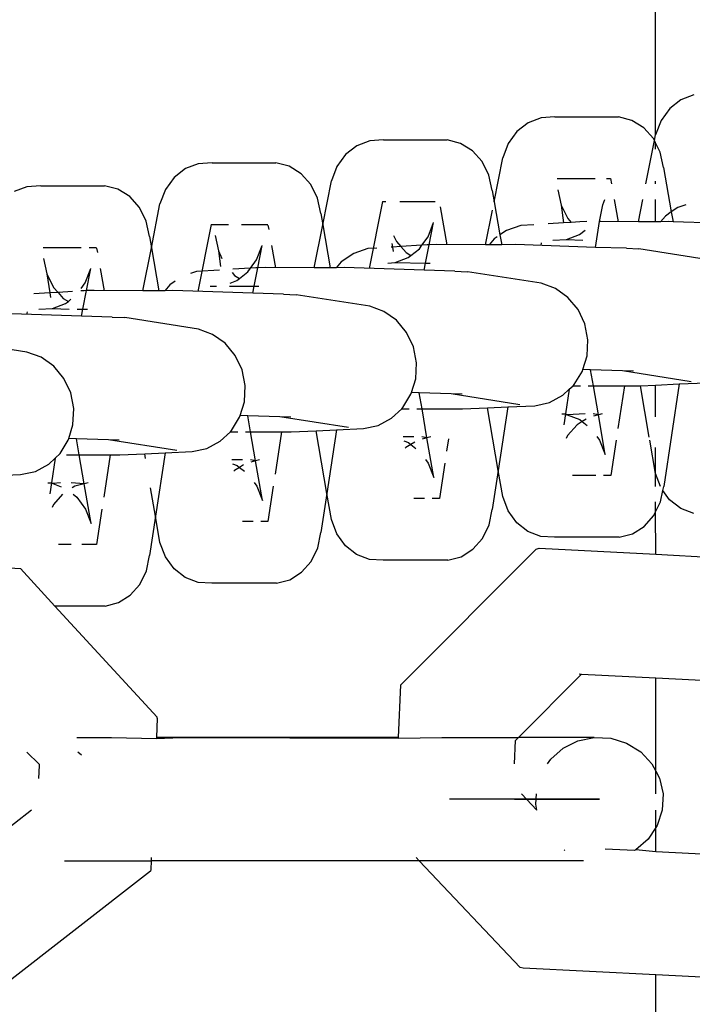
# Model space of a CAD drawing. Units: millimetres. Extents: x -8496 to 2905, y -2898 to 2534.
# Drawn here: x -3237 to -3211, y -103 to -65 of the extents above; entities that cross this region are included whole.
import ezdxf

# ---------------------------------------------------------------- set-up
doc = ezdxf.new("R2010")
doc.units = ezdxf.units.MM
doc.layers.add('Размеры', color=1, linetype='Continuous', lineweight=5)
doc.dimstyles.new('размеры Маф', dxfattribs={"dimtxt": 150, "dimasz": 50, "dimexe": 50, "dimexo": 0.0625, "dimgap": 0.09, "dimtad": 1, "dimdec": 0, "dimzin": 0, "dimdsep": 46, "dimtxsty": 'Standard', "dimblk": 'ARCHTICK', "dimcen": 0.09, "dimdle": 50, "dimclrd": 256, "dimclre": 256, "dimclrt": 256, "dimadec": 0, "dimazin": 0, "dimtfac": 1, "dimtdec": 0, "dimtix": 1, "dimtofl": 0, "dimtmove": 0, "dimatfit": 3, "dimfxl": 1, "dimtolj": 1, "dimtzin": 0, "dimlwd": -1, "dimlwe": -1, "dimarcsym": 1})

# ---------------------------------------------------------------- blocks, each defined once
blk = doc.blocks.new('_ArchTick')
at = {"color": 0, "linetype": 'ByBlock', "const_width": 0.15}
blk.add_lwpolyline([(-0.5, -0.5), (0.5, 0.5)], dxfattribs=at)
blk = doc.blocks.new('*D12')
at = {"layer": 'Defpoints', "color": 0, "transparency": 16777216}
for p in [(-8445.835, 410.842), (1878.187, 410.842), (1878.187, -2847.973)]:
    blk.add_point(p, dxfattribs=at)
at = {"layer": 'Размеры', "transparency": 16777216}
for p, q in [((-8445.835, 410.78), (-8445.835, -2897.973)), ((1878.187, 410.78), (1878.187, -2897.973)), ((-8495.835, -2847.973), (1928.187, -2847.973))]:
    blk.add_line(p, q, dxfattribs=at)
at = {"layer": 'Размеры', "transparency": 16777216, "xscale": 50, "yscale": 50, "zscale": 50, "rotation": 180}
blk.add_blockref('_ArchTick', (-8445.835, -2847.973), dxfattribs=at)
at = {"layer": 'Размеры', "transparency": 16777216, "xscale": 50, "yscale": 50, "zscale": 50}
blk.add_blockref('_ArchTick', (1878.187, -2847.973), dxfattribs=at)
at = {"layer": 'Размеры', "transparency": 16777216, "insert": (-3283.824, -2772.883), "char_height": 150, "attachment_point": 5}
blk.add_mtext('\\A1;10324', dxfattribs=at)
blk = doc.blocks.new('*D13')
at = {"layer": 'Defpoints', "color": 0, "transparency": 16777216}
for p in [(-4219.696, 2484.424), (-4219.696, -1662.739), (2855.228, -1662.739)]:
    blk.add_point(p, dxfattribs=at)
at = {"layer": 'Размеры', "transparency": 16777216}
for p, q in [((2855.228, 2534.424), (2855.228, -1712.739)), ((-4219.633, 2484.424), (2905.228, 2484.424)), ((-4219.633, -1662.739), (2905.228, -1662.739))]:
    blk.add_line(p, q, dxfattribs=at)
at = {"layer": 'Размеры', "transparency": 16777216, "xscale": 50, "yscale": 50, "zscale": 50}
for p, rotation in [((2855.228, 2484.424), 90), ((2855.228, -1662.739), 270)]:
    blk.add_blockref('_ArchTick', p, dxfattribs=dict(at, rotation=rotation))
at = {"layer": 'Размеры', "transparency": 16777216, "insert": (2780.138, 410.842), "char_height": 150, "attachment_point": 5, "rotation": 90}
blk.add_mtext('\\A1;4147', dxfattribs=at)
blk = doc.blocks.new('*D14')
at = {"layer": 'Defpoints', "color": 0, "transparency": 16777216}
for p in [(378.19, 635.944), (-6945.665, 366.398), (378.19, -987.788)]:
    blk.add_point(p, dxfattribs=at)
at = {"layer": 'Размеры', "transparency": 16777216}
for p, q in [((378.19, 635.882), (378.19, -1037.788)), ((-6945.665, 366.336), (-6945.665, -1037.788)), ((-6995.665, -987.788), (428.19, -987.788))]:
    blk.add_line(p, q, dxfattribs=at)
at = {"layer": 'Размеры', "transparency": 16777216, "xscale": 50, "yscale": 50, "zscale": 50, "rotation": 180}
blk.add_blockref('_ArchTick', (-6945.665, -987.788), dxfattribs=at)
at = {"layer": 'Размеры', "transparency": 16777216, "xscale": 50, "yscale": 50, "zscale": 50}
blk.add_blockref('_ArchTick', (378.19, -987.788), dxfattribs=at)
at = {"layer": 'Размеры', "transparency": 16777216, "insert": (-3283.738, -912.698), "char_height": 150, "attachment_point": 5}
blk.add_mtext('\\A1;7324', dxfattribs=at)
blk = doc.blocks.new('*D15')
at = {"layer": 'Defpoints', "color": 0, "transparency": 16777216}
for p in [(-5792.232, 987.505), (1197.038, 987.505), (-5796.044, -165.509)]:
    blk.add_point(p, dxfattribs=at)
at = {"layer": 'Размеры', "transparency": 16777216}
for p, q in [((1197.038, -215.509), (1197.038, 1037.505)), ((-5792.17, 987.505), (1247.038, 987.505)), ((-5795.981, -165.509), (1247.038, -165.509))]:
    blk.add_line(p, q, dxfattribs=at)
at = {"layer": 'Размеры', "transparency": 16777216, "xscale": 50, "yscale": 50, "zscale": 50}
for p, rotation in [((1197.038, 987.505), 90), ((1197.038, -165.509), 270)]:
    blk.add_blockref('_ArchTick', p, dxfattribs=dict(at, rotation=rotation))
at = {"layer": 'Размеры', "transparency": 16777216, "insert": (1121.948, 410.998), "char_height": 150, "attachment_point": 5, "rotation": 90}
blk.add_mtext('\\A1;1153', dxfattribs=at)

msp = doc.modelspace()

# ---------------------------------------------------------------- linework, layer by layer
for p, q in [((-3212.267, -69.924), (-3212.604, 833.458)), ((-3210.795, -68.387), (-3211.291, -68.576)), ((-3211.291, -68.576), (-3211.721, -68.912)), ((-3211.721, -68.912), (-3212.054, -69.372)), ((-3217.164, -69.458), (-3217.593, -69.794)), ((-3216.667, -69.269), (-3217.164, -69.458)), ((-3216.137, -69.238), (-3216.667, -69.269)), ((-3216.137, -69.238), (-3213.688, -69.237)), ((-3213.175, -69.369), (-3213.688, -69.237)), ((-3212.718, -69.652), (-3213.175, -69.369)), ((-3212.054, -69.372), (-3212.267, -69.924)), ((-3217.593, -69.794), (-3217.926, -70.254)), ((-3212.348, -70.069), (-3212.718, -69.652)), ((-3212.311, -70.145), (-3212.267, -69.924)), ((-3223.748, -70.34), (-3224.177, -70.676)), ((-3223.251, -70.151), (-3223.748, -70.34)), ((-3222.721, -70.12), (-3223.251, -70.151)), ((-3222.721, -70.12), (-3220.272, -70.119)), ((-3219.759, -70.251), (-3220.272, -70.119)), ((-3219.302, -70.534), (-3219.759, -70.251)), ((-3217.926, -70.254), (-3218.14, -70.805)), ((-3212.636, -71.801), (-3212.311, -70.145)), ((-3212.311, -70.145), (-3212.348, -70.069)), ((-3212.269, -70.23), (-3212.311, -70.145)), ((-3212.091, -70.591), (-3212.269, -70.23)), ((-3212.269, -70.469), (-3212.269, -70.23)), ((-3224.177, -70.676), (-3224.51, -71.136)), ((-3218.932, -70.951), (-3219.302, -70.534)), ((-3211.963, -71.181), (-3212.091, -70.591)), ((-3229.835, -71.033), (-3230.332, -71.222)), ((-3229.305, -71.002), (-3229.835, -71.033)), ((-3229.305, -71.002), (-3226.856, -71.002)), ((-3226.343, -71.133), (-3226.856, -71.002)), ((-3218.675, -71.473), (-3218.932, -70.951)), ((-3218.471, -72.495), (-3218.14, -70.805)), ((-3230.332, -71.222), (-3230.761, -71.558)), ((-3225.886, -71.416), (-3226.343, -71.133)), ((-3225.517, -71.833), (-3225.886, -71.416)), ((-3224.51, -71.136), (-3224.724, -71.687)), ((-3218.547, -72.063), (-3218.675, -71.473)), ((-3211.963, -71.181), (-3211.663, -72.888)), ((-3230.761, -71.558), (-3231.094, -72.018)), ((-3225.259, -72.355), (-3225.517, -71.833)), ((-3225.055, -73.377), (-3224.724, -71.687)), ((-3216.048, -71.607), (-3214.586, -71.606)), ((-3214.152, -71.606), (-3213.994, -71.606)), ((-3213.994, -71.606), (-3213.96, -71.802)), ((-3212.268, -71.801), (-3212.268, -71.705)), ((-3236.419, -71.915), (-3236.916, -72.104)), ((-3235.889, -71.885), (-3236.419, -71.915)), ((-3235.889, -71.885), (-3233.44, -71.884)), ((-3232.927, -72.015), (-3233.44, -71.884)), ((-3232.471, -72.299), (-3232.927, -72.015)), ((-3231.094, -72.018), (-3231.308, -72.57)), ((-3218.547, -72.063), (-3218.471, -72.495)), ((-3216.026, -72.031), (-3215.898, -72.621)), ((-3232.101, -72.715), (-3232.471, -72.299)), ((-3231.639, -74.259), (-3231.308, -72.57)), ((-3225.131, -72.946), (-3225.259, -72.355)), ((-3222.76, -72.489), (-3223.265, -75.061)), ((-3222.76, -72.489), (-3222.632, -72.489)), ((-3222.087, -72.489), (-3220.736, -72.488)), ((-3218.471, -72.495), (-3218.247, -73.77)), ((-3215.898, -72.621), (-3215.64, -73.143)), ((-3215.898, -72.621), (-3215.802, -73.307)), ((-3214.418, -73.256), (-3214.292, -72.613)), ((-3214.292, -72.613), (-3214.213, -72.408)), ((-3213.853, -72.408), (-3213.702, -73.268)), ((-3212.923, -73.268), (-3212.755, -72.408)), ((-3212.268, -73.269), (-3212.268, -72.407)), ((-3211.098, -72.609), (-3211.408, -72.713)), ((-3231.843, -73.237), (-3232.101, -72.715)), ((-3225.131, -72.946), (-3225.055, -73.377)), ((-3220.544, -72.684), (-3220.286, -74.149)), ((-3218.796, -74.15), (-3218.534, -72.816)), ((-3211.663, -72.888), (-3211.889, -73.043)), ((-3211.408, -72.713), (-3211.663, -72.888)), ((-3211.663, -72.888), (-3211.595, -73.271)), ((-3231.715, -73.828), (-3231.843, -73.237)), ((-3229.344, -73.371), (-3229.849, -75.943)), ((-3229.344, -73.371), (-3228.672, -73.371)), ((-3228.173, -73.371), (-3227.163, -73.37)), ((-3225.38, -75.032), (-3225.055, -73.377)), ((-3225.055, -73.377), (-3224.764, -75.032)), ((-3221.01, -73.842), (-3220.797, -73.29)), ((-3220.965, -74.146), (-3220.797, -73.29)), ((-3216.949, -73.381), (-3217.449, -73.413)), ((-3215.802, -73.307), (-3216.389, -73.345)), ((-3215.511, -73.288), (-3215.802, -73.307)), ((-3215.64, -73.143), (-3215.511, -73.288)), ((-3215.175, -73.267), (-3215.511, -73.288)), ((-3214.91, -73.259), (-3215.175, -73.267)), ((-3214.573, -74.247), (-3214.418, -73.256)), ((-3214.379, -73.256), (-3214.418, -73.256)), ((-3212.923, -73.268), (-3214.379, -73.256)), ((-3212.268, -73.269), (-3212.923, -73.268)), ((-3212.08, -73.269), (-3212.268, -73.269)), ((-3211.889, -73.043), (-3212.08, -73.269)), ((-3211.775, -73.258), (-3212.08, -73.269)), ((-3211.595, -73.271), (-3211.775, -73.258)), ((-3208.701, -73.365), (-3211.595, -73.271)), ((-3227.159, -73.39), (-3227.128, -73.566)), ((-3217.992, -73.595), (-3218.247, -73.77)), ((-3217.449, -73.413), (-3217.992, -73.595)), ((-3215.685, -73.945), (-3215.189, -73.755)), ((-3215.189, -73.755), (-3214.974, -73.588)), ((-3231.715, -73.828), (-3231.639, -74.259)), ((-3229.194, -73.795), (-3229.066, -74.385)), ((-3222.402, -74.094), (-3222.378, -74.234)), ((-3222.342, -73.787), (-3222.224, -74.025)), ((-3222.224, -74.025), (-3222.057, -74.213)), ((-3221.242, -74.161), (-3221.01, -73.842)), ((-3220.67, -74.138), (-3220.965, -74.146)), ((-3218.796, -74.15), (-3220.67, -74.138)), ((-3218.473, -73.925), (-3218.664, -74.15)), ((-3218.353, -73.843), (-3218.473, -73.925)), ((-3218.247, -73.77), (-3218.18, -74.15)), ((-3217.648, -74.14), (-3218.18, -74.15)), ((-3214.573, -74.247), (-3217.648, -74.14)), ((-3216.66, -74.074), (-3216.681, -74.178)), ((-3216.216, -73.975), (-3215.685, -73.945)), ((-3215.685, -73.945), (-3215.056, -73.975)), ((-3235.8, -74.253), (-3234.338, -74.252)), ((-3234.028, -74.252), (-3233.747, -74.252)), ((-3233.743, -74.273), (-3233.712, -74.448)), ((-3231.964, -75.914), (-3231.639, -74.259)), ((-3231.639, -74.259), (-3231.348, -75.915)), ((-3229.066, -74.385), (-3228.926, -74.669)), ((-3229.066, -74.385), (-3228.987, -74.976)), ((-3227.594, -74.724), (-3227.381, -74.172)), ((-3227.549, -75.028), (-3227.381, -74.172)), ((-3227.022, -74.172), (-3226.871, -75.031)), ((-3223.864, -74.477), (-3224.345, -74.807)), ((-3223.321, -74.295), (-3223.864, -74.477)), ((-3222.982, -74.273), (-3223.321, -74.295)), ((-3222.378, -74.234), (-3222.43, -74.237)), ((-3222.057, -74.213), (-3222.378, -74.234)), ((-3222.378, -74.234), (-3222.347, -74.409)), ((-3221.242, -74.161), (-3222.057, -74.213)), ((-3222.057, -74.213), (-3221.855, -74.442)), ((-3221.855, -74.442), (-3221.669, -74.557)), ((-3221.669, -74.557), (-3221.343, -74.301)), ((-3221.343, -74.301), (-3221.242, -74.161)), ((-3221.047, -74.149), (-3221.242, -74.161)), ((-3221.104, -74.857), (-3220.965, -74.146)), ((-3220.965, -74.146), (-3221.047, -74.149)), ((-3218.664, -74.15), (-3218.796, -74.15)), ((-3218.18, -74.15), (-3218.664, -74.15)), ((-3213.39, -74.278), (-3214.573, -74.247)), ((-3213.39, -74.278), (-3212.911, -74.301)), ((-3210.082, -74.746), (-3212.911, -74.301)), ((-3235.778, -74.677), (-3235.65, -75.268)), ((-3227.826, -75.043), (-3227.594, -74.724)), ((-3224.345, -74.807), (-3224.537, -75.033)), ((-3222.552, -74.857), (-3222.269, -74.827)), ((-3222.269, -74.827), (-3221.773, -74.637)), ((-3222.269, -74.827), (-3221.104, -74.857)), ((-3221.773, -74.637), (-3221.669, -74.557)), ((-3221.157, -75.129), (-3221.104, -74.857)), ((-3221.104, -74.857), (-3220.928, -74.857)), ((-3235.65, -75.268), (-3235.393, -75.789)), ((-3235.65, -75.268), (-3235.546, -75.998)), ((-3234.179, -75.606), (-3233.965, -75.054)), ((-3234.133, -75.91), (-3233.965, -75.054)), ((-3233.606, -75.054), (-3233.455, -75.913)), ((-3229.905, -75.177), (-3230.139, -75.255)), ((-3229.015, -75.12), (-3229.905, -75.177)), ((-3228.535, -75.216), (-3228.439, -75.324)), ((-3227.826, -75.043), (-3228.51, -75.087)), ((-3228.254, -75.439), (-3227.927, -75.184)), ((-3227.927, -75.184), (-3227.826, -75.043)), ((-3227.631, -75.031), (-3227.826, -75.043)), ((-3227.688, -75.739), (-3227.549, -75.028)), ((-3227.549, -75.028), (-3227.631, -75.031)), ((-3227.254, -75.02), (-3227.549, -75.028)), ((-3225.38, -75.032), (-3227.254, -75.02)), ((-3224.764, -75.032), (-3225.38, -75.032)), ((-3224.537, -75.033), (-3224.764, -75.032)), ((-3224.232, -75.022), (-3224.537, -75.033)), ((-3221.157, -75.129), (-3224.232, -75.022)), ((-3219.974, -75.16), (-3221.157, -75.129)), ((-3219.974, -75.16), (-3219.495, -75.183)), ((-3216.666, -75.628), (-3219.495, -75.183)), ((-3234.336, -75.823), (-3234.179, -75.606)), ((-3230.72, -75.546), (-3230.929, -75.689)), ((-3228.614, -75.618), (-3228.357, -75.52)), ((-3228.439, -75.324), (-3228.254, -75.439)), ((-3228.357, -75.52), (-3228.254, -75.439)), ((-3216.117, -75.825), (-3216.666, -75.628)), ((-3235.546, -75.998), (-3236.15, -76.037)), ((-3235.225, -75.978), (-3235.546, -75.998)), ((-3235.546, -75.998), (-3235.515, -76.174)), ((-3235.393, -75.789), (-3235.225, -75.978)), ((-3234.669, -75.942), (-3235.225, -75.978)), ((-3235.225, -75.978), (-3235.023, -76.206)), ((-3234.215, -75.913), (-3234.355, -75.922)), ((-3234.272, -76.621), (-3234.133, -75.91)), ((-3234.133, -75.91), (-3234.215, -75.913)), ((-3233.838, -75.902), (-3234.133, -75.91)), ((-3231.964, -75.914), (-3233.838, -75.902)), ((-3231.348, -75.915), (-3231.964, -75.914)), ((-3231.121, -75.915), (-3231.348, -75.915)), ((-3230.929, -75.689), (-3231.121, -75.915)), ((-3230.816, -75.904), (-3231.121, -75.915)), ((-3227.741, -76.011), (-3230.816, -75.904)), ((-3229.384, -75.739), (-3229.136, -75.739)), ((-3228.637, -75.739), (-3227.688, -75.739)), ((-3227.741, -76.011), (-3227.688, -75.739)), ((-3226.558, -76.042), (-3227.741, -76.011)), ((-3227.688, -75.739), (-3227.512, -75.739)), ((-3215.632, -76.168), (-3216.117, -75.825)), ((-3235.438, -76.591), (-3234.941, -76.402)), ((-3235.023, -76.206), (-3234.822, -76.33)), ((-3234.941, -76.402), (-3234.822, -76.33)), ((-3234.822, -76.33), (-3234.727, -76.234)), ((-3226.558, -76.042), (-3226.079, -76.065)), ((-3223.25, -76.51), (-3226.079, -76.065)), ((-3215.247, -76.632), (-3215.632, -76.168)), ((-3234.326, -76.893), (-3237.4, -76.786)), ((-3236.412, -76.72), (-3236.433, -76.825)), ((-3235.968, -76.621), (-3235.438, -76.591)), ((-3235.438, -76.591), (-3234.803, -76.621)), ((-3234.492, -76.621), (-3234.272, -76.621)), ((-3234.326, -76.893), (-3234.272, -76.621)), ((-3234.272, -76.621), (-3234.096, -76.621)), ((-3222.701, -76.707), (-3223.25, -76.51)), ((-3222.217, -77.05), (-3222.701, -76.707)), ((-3214.986, -77.188), (-3215.247, -76.632)), ((-3233.142, -76.924), (-3234.326, -76.893)), ((-3233.142, -76.924), (-3232.663, -76.947)), ((-3229.834, -77.392), (-3232.663, -76.947)), ((-3221.831, -77.515), (-3222.217, -77.05)), ((-3229.285, -77.589), (-3229.834, -77.392)), ((-3221.57, -78.07), (-3221.831, -77.515)), ((-3214.867, -77.795), (-3214.986, -77.188)), ((-3236.418, -78.274), (-3239.247, -77.829)), ((-3228.801, -77.932), (-3229.285, -77.589)), ((-3214.899, -78.414), (-3214.867, -77.795)), ((-3235.869, -78.471), (-3236.418, -78.274)), ((-3228.415, -78.397), (-3228.801, -77.932)), ((-3221.451, -78.678), (-3221.57, -78.07)), ((-3235.385, -78.814), (-3235.869, -78.471)), ((-3228.154, -78.952), (-3228.415, -78.397)), ((-3221.483, -79.296), (-3221.451, -78.678)), ((-3215.062, -78.945), (-3214.899, -78.414)), ((-3234.999, -79.279), (-3235.385, -78.814)), ((-3228.035, -79.56), (-3228.154, -78.952)), ((-3215.396, -79.519), (-3215.08, -79.002)), ((-3215.08, -79.002), (-3215.062, -78.945)), ((-3214.761, -78.954), (-3215.062, -78.945)), ((-3213.537, -78.994), (-3214.761, -78.954)), ((-3214.656, -79.572), (-3214.761, -78.954)), ((-3210.902, -79.409), (-3213.537, -78.994)), ((-3213.117, -79.008), (-3213.537, -78.994)), ((-3234.738, -79.834), (-3234.999, -79.279)), ((-3221.646, -79.827), (-3221.483, -79.296)), ((-3228.067, -80.179), (-3228.035, -79.56)), ((-3215.827, -79.93), (-3215.586, -79.7)), ((-3215.586, -79.7), (-3215.729, -80.645)), ((-3215.586, -79.7), (-3215.429, -79.571)), ((-3215.429, -79.571), (-3215.396, -79.519)), ((-3215.429, -79.571), (-3215.15, -79.572)), ((-3214.852, -79.572), (-3214.656, -79.572)), ((-3214.656, -79.572), (-3213.097, -79.573)), ((-3214.465, -80.684), (-3214.656, -79.572)), ((-3213.467, -79.573), (-3213.714, -81.2)), ((-3213.097, -79.573), (-3212.845, -79.561)), ((-3212.845, -79.561), (-3212.266, -79.535)), ((-3212.507, -81.535), (-3212.845, -79.561)), ((-3212.266, -79.535), (-3211.356, -79.494)), ((-3212.265, -80.755), (-3212.266, -79.535)), ((-3211.356, -79.494), (-3211.955, -83.436)), ((-3211.356, -79.494), (-3210.325, -79.447)), ((-3234.619, -80.442), (-3234.738, -79.834)), ((-3228.23, -80.709), (-3228.067, -80.179)), ((-3221.98, -80.401), (-3221.664, -79.884)), ((-3221.664, -79.884), (-3221.646, -79.827)), ((-3221.345, -79.837), (-3221.646, -79.827)), ((-3220.121, -79.876), (-3221.345, -79.837)), ((-3221.24, -80.454), (-3221.345, -79.837)), ((-3217.486, -80.291), (-3220.121, -79.876)), ((-3219.701, -79.89), (-3220.121, -79.876)), ((-3216.343, -80.206), (-3215.827, -79.93)), ((-3234.651, -81.061), (-3234.619, -80.442)), ((-3222.411, -80.812), (-3222.013, -80.453)), ((-3222.013, -80.453), (-3221.98, -80.401)), ((-3222.013, -80.453), (-3221.735, -80.454)), ((-3221.436, -80.454), (-3221.24, -80.454)), ((-3221.24, -80.454), (-3219.681, -80.455)), ((-3221.049, -81.566), (-3221.24, -80.454)), ((-3219.681, -80.455), (-3218.722, -80.411)), ((-3218.722, -80.411), (-3217.94, -80.376)), ((-3218.311, -82.815), (-3218.722, -80.411)), ((-3217.94, -80.376), (-3218.311, -82.815)), ((-3217.94, -80.376), (-3216.909, -80.329)), ((-3216.909, -80.329), (-3216.343, -80.206)), ((-3228.564, -81.283), (-3228.248, -80.767)), ((-3228.248, -80.767), (-3228.23, -80.709)), ((-3227.929, -80.719), (-3228.23, -80.709)), ((-3226.706, -80.758), (-3227.929, -80.719)), ((-3227.824, -81.336), (-3227.929, -80.719)), ((-3224.071, -81.173), (-3226.706, -80.758)), ((-3226.286, -80.772), (-3226.706, -80.758)), ((-3222.927, -81.088), (-3222.411, -80.812)), ((-3215.866, -80.645), (-3215.729, -80.645)), ((-3215.729, -80.645), (-3215.794, -81.068)), ((-3215.729, -80.645), (-3215.669, -80.675)), ((-3214.967, -80.645), (-3215.669, -80.675)), ((-3215.669, -80.675), (-3215.173, -80.865)), ((-3215.081, -80.936), (-3215.28, -81.06)), ((-3215.173, -80.865), (-3215.081, -80.936)), ((-3214.933, -80.844), (-3215.081, -80.936)), ((-3215.081, -80.936), (-3214.891, -81.085)), ((-3214.465, -80.684), (-3214.668, -80.645)), ((-3214.465, -80.684), (-3214.653, -80.732)), ((-3214.313, -80.645), (-3214.465, -80.684)), ((-3214.204, -82.211), (-3214.465, -80.684)), ((-3234.814, -81.591), (-3234.651, -81.061)), ((-3228.598, -81.336), (-3228.564, -81.283)), ((-3226.265, -81.337), (-3225.306, -81.293)), ((-3225.306, -81.293), (-3224.524, -81.258)), ((-3224.895, -83.697), (-3225.306, -81.293)), ((-3224.524, -81.258), (-3224.895, -83.697)), ((-3224.524, -81.258), (-3223.493, -81.211)), ((-3223.493, -81.211), (-3222.927, -81.088)), ((-3215.28, -81.06), (-3215.647, -81.477)), ((-3235.148, -82.165), (-3234.832, -81.649)), ((-3234.832, -81.649), (-3234.814, -81.591)), ((-3234.514, -81.601), (-3234.814, -81.591)), ((-3233.29, -81.64), (-3234.514, -81.601)), ((-3234.408, -82.218), (-3234.514, -81.601)), ((-3230.655, -82.055), (-3233.29, -81.64)), ((-3232.87, -81.654), (-3233.29, -81.64)), ((-3229.511, -81.97), (-3228.995, -81.694)), ((-3228.995, -81.694), (-3228.598, -81.336)), ((-3228.598, -81.336), (-3228.319, -81.336)), ((-3228.02, -81.336), (-3227.824, -81.336)), ((-3227.824, -81.336), (-3226.265, -81.337)), ((-3227.634, -82.448), (-3227.824, -81.336)), ((-3226.635, -81.337), (-3226.883, -82.964)), ((-3221.551, -81.527), (-3221.959, -81.527)), ((-3221.933, -81.679), (-3221.757, -81.747)), ((-3221.049, -81.566), (-3221.252, -81.527)), ((-3221.049, -81.566), (-3221.237, -81.614)), ((-3220.897, -81.527), (-3221.049, -81.566)), ((-3220.788, -83.093), (-3221.049, -81.566)), ((-3220.226, -81.607), (-3220.299, -82.082)), ((-3215.647, -81.477), (-3215.704, -81.594)), ((-3214.519, -81.514), (-3214.415, -81.66)), ((-3214.415, -81.66), (-3214.204, -82.211)), ((-3213.784, -81.659), (-3213.99, -83.013)), ((-3212.267, -82.935), (-3212.486, -81.659)), ((-3230.077, -82.093), (-3229.511, -81.97)), ((-3221.864, -81.942), (-3221.884, -81.966)), ((-3221.665, -81.818), (-3221.864, -81.942)), ((-3221.757, -81.747), (-3221.665, -81.818)), ((-3221.517, -81.726), (-3221.665, -81.818)), ((-3221.665, -81.818), (-3221.476, -81.968)), ((-3212.267, -82.935), (-3212.265, -81.93)), ((-3235.579, -82.576), (-3235.338, -82.346)), ((-3235.338, -82.346), (-3235.482, -83.292)), ((-3235.338, -82.346), (-3235.148, -82.165)), ((-3234.903, -82.218), (-3234.408, -82.218)), ((-3234.408, -82.218), (-3232.849, -82.219)), ((-3234.218, -83.33), (-3234.408, -82.218)), ((-3233.219, -82.219), (-3233.467, -83.846)), ((-3232.849, -82.219), (-3231.891, -82.176)), ((-3231.891, -82.176), (-3231.108, -82.14)), ((-3231.859, -82.36), (-3231.891, -82.176)), ((-3231.108, -82.14), (-3231.479, -84.58)), ((-3231.108, -82.14), (-3230.077, -82.093)), ((-3228.135, -82.409), (-3228.544, -82.409)), ((-3227.634, -82.448), (-3227.836, -82.409)), ((-3227.634, -82.448), (-3227.821, -82.496)), ((-3227.482, -82.409), (-3227.634, -82.448)), ((-3227.372, -83.975), (-3227.634, -82.448)), ((-3221.103, -82.396), (-3220.999, -82.542)), ((-3236.095, -82.852), (-3235.579, -82.576)), ((-3228.518, -82.561), (-3228.341, -82.629)), ((-3228.448, -82.825), (-3228.469, -82.848)), ((-3228.25, -82.701), (-3228.448, -82.825)), ((-3228.341, -82.629), (-3228.25, -82.701)), ((-3228.101, -82.608), (-3228.25, -82.701)), ((-3228.25, -82.701), (-3228.06, -82.85)), ((-3220.999, -82.542), (-3220.788, -83.093)), ((-3220.368, -82.541), (-3220.574, -83.895)), ((-3218.311, -82.815), (-3218.54, -84.318)), ((-3218.14, -83.817), (-3218.311, -82.815)), ((-3237.693, -83.022), (-3236.661, -82.975)), ((-3236.661, -82.975), (-3236.095, -82.852)), ((-3214.562, -83.013), (-3215.461, -83.014)), ((-3213.99, -83.013), (-3214.263, -83.013)), ((-3212.076, -83.436), (-3212.267, -82.935)), ((-3212.264, -83.436), (-3212.267, -82.935)), ((-3235.618, -83.292), (-3235.482, -83.292)), ((-3235.482, -83.292), (-3235.546, -83.714)), ((-3235.482, -83.292), (-3235.421, -83.322)), ((-3235.128, -83.292), (-3235.421, -83.322)), ((-3235.421, -83.322), (-3235.102, -83.443)), ((-3234.218, -83.33), (-3234.719, -83.291)), ((-3234.577, -83.423), (-3234.685, -83.49)), ((-3234.218, -83.33), (-3234.577, -83.423)), ((-3234.066, -83.291), (-3234.218, -83.33)), ((-3233.956, -84.857), (-3234.218, -83.33)), ((-3231.479, -84.58), (-3231.667, -83.485)), ((-3227.687, -83.279), (-3227.583, -83.424)), ((-3227.583, -83.424), (-3227.372, -83.975)), ((-3226.953, -83.423), (-3227.158, -84.777)), ((-3212.079, -84.027), (-3211.986, -83.584)), ((-3211.986, -83.584), (-3211.955, -83.436)), ((-3211.726, -83.946), (-3211.986, -83.584)), ((-3235.053, -83.73), (-3235.399, -84.124)), ((-3234.644, -83.732), (-3234.498, -83.847)), ((-3234.498, -83.847), (-3234.167, -84.306)), ((-3224.895, -83.697), (-3225.124, -85.2)), ((-3224.724, -84.699), (-3224.895, -83.697)), ((-3221.146, -83.895), (-3221.554, -83.896)), ((-3220.574, -83.895), (-3220.847, -83.895)), ((-3217.929, -84.368), (-3218.14, -83.817)), ((-3211.299, -84.281), (-3211.726, -83.946)), ((-3235.399, -84.124), (-3235.456, -84.24)), ((-3234.167, -84.306), (-3233.956, -84.857)), ((-3233.537, -84.306), (-3233.742, -85.659)), ((-3218.663, -84.909), (-3218.54, -84.318)), ((-3212.264, -84.406), (-3212.264, -84.027)), ((-3212.264, -84.406), (-3212.079, -84.027)), ((-3210.803, -84.471), (-3211.299, -84.281)), ((-3231.479, -84.58), (-3231.708, -86.083)), ((-3231.308, -85.581), (-3231.479, -84.58)), ((-3224.513, -85.25), (-3224.724, -84.699)), ((-3217.599, -84.828), (-3217.929, -84.368)), ((-3212.7, -84.966), (-3212.333, -84.549)), ((-3212.333, -84.549), (-3212.264, -84.406)), ((-3212.263, -86.039), (-3212.264, -84.406)), ((-3227.73, -84.778), (-3228.138, -84.778)), ((-3227.158, -84.777), (-3227.431, -84.777)), ((-3218.917, -85.431), (-3218.663, -84.909)), ((-3217.171, -85.163), (-3217.599, -84.828)), ((-3213.155, -85.25), (-3212.7, -84.966)), ((-3225.247, -85.791), (-3225.124, -85.2)), ((-3224.183, -85.71), (-3224.513, -85.25)), ((-3219.284, -85.848), (-3218.917, -85.431)), ((-3216.675, -85.353), (-3217.171, -85.163)), ((-3216.145, -85.382), (-3216.675, -85.353)), ((-3213.667, -85.381), (-3216.145, -85.382)), ((-3213.667, -85.381), (-3213.155, -85.25)), ((-3234.723, -85.66), (-3235.213, -85.66)), ((-3233.742, -85.659), (-3234.314, -85.66)), ((-3231.097, -86.133), (-3231.308, -85.581)), ((-3225.501, -86.313), (-3225.247, -85.791)), ((-3223.755, -86.045), (-3224.183, -85.71)), ((-3222.053, -91.059), (-3216.858, -85.838)), ((-3219.739, -86.132), (-3219.284, -85.848)), ((-3216.858, -85.838), (-3216.735, -85.806)), ((-3216.735, -85.806), (-3212.263, -86.039)), ((-3231.832, -86.673), (-3231.708, -86.083)), ((-3230.767, -86.592), (-3231.097, -86.133)), ((-3223.259, -86.235), (-3223.755, -86.045)), ((-3222.729, -86.264), (-3223.259, -86.235)), ((-3220.251, -86.264), (-3219.739, -86.132)), ((-3212.263, -86.039), (-3204.676, -86.435)), ((-3237.869, -86.522), (-3236.673, -86.585)), ((-3236.673, -86.585), (-3235.342, -88.028)), ((-3230.339, -86.928), (-3230.767, -86.592)), ((-3225.868, -86.73), (-3225.501, -86.313)), ((-3220.251, -86.264), (-3222.729, -86.264)), ((-3232.086, -87.195), (-3231.832, -86.673)), ((-3229.843, -87.117), (-3230.339, -86.928)), ((-3226.323, -87.014), (-3225.868, -86.73)), ((-3232.453, -87.612), (-3232.086, -87.195)), ((-3229.313, -87.147), (-3229.843, -87.117)), ((-3226.835, -87.146), (-3229.313, -87.147)), ((-3226.835, -87.146), (-3226.323, -87.014)), ((-3232.907, -87.896), (-3232.453, -87.612)), ((-3233.419, -88.028), (-3235.342, -88.028)), ((-3235.342, -88.028), (-3231.411, -92.29)), ((-3233.419, -88.028), (-3232.907, -87.896)), ((-3217.536, -93.075), (-3215.111, -90.638)), ((-3215.197, -90.633), (-3215.111, -90.638)), ((-3215.111, -90.638), (-3212.261, -90.786)), ((-3212.26, -94.368), (-3212.261, -90.786)), ((-3212.261, -90.786), (-3204.674, -91.182)), ((-3222.141, -93.077), (-3222.053, -91.059)), ((-3231.41, -92.34), (-3231.411, -92.29)), ((-3231.41, -92.34), (-3231.442, -93.08)), ((-3234.501, -93.081), (-3233.177, -93.081)), ((-3233.177, -93.081), (-3231.444, -93.11)), ((-3231.442, -93.08), (-3231.444, -93.11)), ((-3231.444, -93.11), (-3230.511, -93.08)), ((-3230.511, -93.08), (-3231.442, -93.08)), ((-3222.141, -93.077), (-3230.511, -93.08)), ((-3230.511, -93.08), (-3222.143, -93.107)), ((-3222.143, -93.107), (-3220.474, -93.076)), ((-3222.143, -93.107), (-3222.141, -93.077)), ((-3220.474, -93.076), (-3217.536, -93.075)), ((-3217.691, -94.09), (-3217.652, -93.191)), ((-3217.652, -93.191), (-3217.536, -93.075)), ((-3214.626, -93.074), (-3217.536, -93.075)), ((-3215.821, -93.49), (-3215.252, -93.206)), ((-3215.252, -93.206), (-3214.626, -93.074)), ((-3214.626, -93.074), (-3213.987, -93.104)), ((-3213.987, -93.104), (-3213.378, -93.293)), ((-3213.378, -93.293), (-3212.839, -93.629)), ((-3236.429, -93.637), (-3235.952, -94.106)), ((-3234.328, -93.753), (-3234.458, -93.637)), ((-3216.295, -93.907), (-3215.821, -93.49)), ((-3212.839, -93.629), (-3212.409, -94.088)), ((-3235.951, -94.156), (-3235.976, -94.648)), ((-3235.952, -94.106), (-3235.951, -94.156)), ((-3216.416, -94.089), (-3216.295, -93.907)), ((-3212.409, -94.088), (-3212.26, -94.368)), ((-3212.26, -95.246), (-3212.26, -94.368)), ((-3212.26, -94.368), (-3212.116, -94.639)), ((-3212.116, -94.639), (-3211.98, -95.246)), ((-3216.83, -95.867), (-3217.416, -95.248)), ((-3216.867, -95.639), (-3216.847, -95.247)), ((-3211.98, -95.246), (-3212.011, -95.865)), ((-3215.33, -95.443), (-3220.19, -95.444)), ((-3217.684, -95.443), (-3218.124, -95.444)), ((-3217.684, -95.443), (-3214.424, -95.442)), ((-3216.83, -95.867), (-3216.867, -95.639)), ((-3214.424, -95.442), (-3215.33, -95.443)), ((-3236.247, -95.874), (-3237.683, -96.987)), ((-3212.259, -96.536), (-3212.26, -95.865)), ((-3212.011, -95.865), (-3212.206, -96.456)), ((-3212.206, -96.456), (-3212.259, -96.536)), ((-3212.259, -96.536), (-3212.552, -96.978)), ((-3212.259, -97.464), (-3212.259, -96.536)), ((-3212.552, -96.978), (-3213.026, -97.395)), ((-3215.751, -97.416), (-3215.783, -97.396)), ((-3213.08, -97.422), (-3214.208, -97.363)), ((-3213.026, -97.395), (-3213.08, -97.422)), ((-3212.259, -97.464), (-3213.026, -97.395)), ((-3204.672, -97.86), (-3212.259, -97.464)), ((-3234.981, -97.818), (-3231.65, -97.817)), ((-3231.65, -97.817), (-3231.664, -98.144)), ((-3231.644, -97.686), (-3231.65, -97.817)), ((-3221.346, -97.813), (-3231.65, -97.817)), ((-3221.346, -97.813), (-3221.47, -97.682)), ((-3215.035, -97.811), (-3221.346, -97.813)), ((-3217.473, -101.908), (-3221.346, -97.813)), ((-3231.671, -98.216), (-3237.466, -102.706)), ((-3231.664, -98.144), (-3231.671, -98.216)), ((-3217.352, -101.936), (-3217.473, -101.908)), ((-3212.257, -102.201), (-3217.352, -101.936)), ((-3212.25, -120.857), (-3212.257, -102.201)), ((-3204.67, -102.576), (-3212.257, -102.201))]:
    msp.add_line(p, q)

# ---------------------------------------------------------------- dimensions: what is measured, and where the dimension line sits
at = {"layer": 'Размеры'}
for base, p1, p2, picture, middle in [((2855.228, -1662.739), (-4219.696, 2484.424), (-4219.696, -1662.739), '*D13', (2780.138, 410.842)), ((1197.038, 987.505), (-5796.044, -165.509), (-5792.232, 987.505), '*D15', (1121.948, 410.998))]:
    dim = msp.add_linear_dim(base=base, p1=p1, p2=p2, angle=90, dimstyle='размеры Маф', dxfattribs=at)
    dim.commit()
    dim.dimension.update_dxf_attribs({"geometry": picture, "text_midpoint": middle})
for base, p1, p2, picture, middle in [((378.19, -987.788), (-6945.665, 366.398), (378.19, 635.944), '*D14', (-3283.738, -912.698)), ((1878.187, -2847.973), (-8445.835, 410.842), (1878.187, 410.842), '*D12', (-3283.824, -2772.883))]:
    dim = msp.add_linear_dim(base=base, p1=p1, p2=p2, dimstyle='размеры Маф', dxfattribs=at)
    dim.commit()
    dim.dimension.update_dxf_attribs({"geometry": picture, "text_midpoint": middle})

doc.saveas('drawing.dxf')
